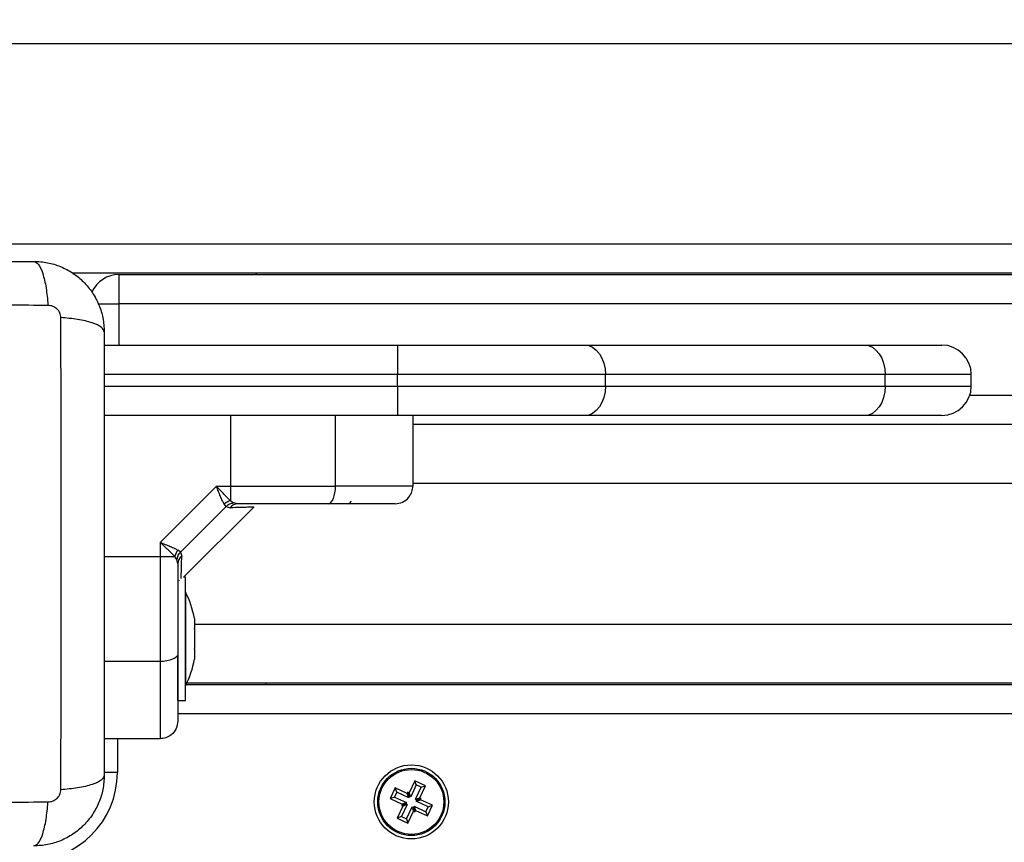
# Model space of a CAD drawing. Units: millimetres. Extents: x 3695.5 to 3714.7, y 1149 to 1164.1.
# Drawn here: x 3703.3 to 3703.5, y 1154.6 to 1154.8 of the extents above; entities that cross this region are included whole.
import ezdxf

# ---------------------------------------------------------------- set-up
doc = ezdxf.new("R2010")
doc.units = ezdxf.units.MM
doc.layers.get('Defpoints').update_dxf_attribs({"lineweight": 5})
doc.layers.add('DIASTASEIS', color=253, linetype='Continuous', lineweight=5)
doc.styles.get("Standard").update_dxf_attribs({"font": 'ARIALN.TTF'})
doc.dimstyles.get("Standard").update_dxf_attribs({"dimtxt": 0.15, "dimasz": 0.15, "dimexe": 0.1, "dimexo": 0, "dimgap": 0.09, "dimtad": 0, "dimzin": 0, "dimdsep": 46, "dimtxsty": 'Standard', "dimblk": 'OBLIQUE', "dimcen": 0.09, "dimadec": 0, "dimazin": 0, "dimtfac": 1, "dimtofl": 0, "dimtmove": 0, "dimatfit": 3, "dimldrblk": 'OBLIQUE', "dimfxl": 1, "dimtolj": 1, "dimtzin": 0, "dimarcsym": 0})

# ---------------------------------------------------------------- blocks, each defined once
blk = doc.blocks.new('_Oblique')
at = {"color": 0, "linetype": 'ByBlock', "lineweight": -2}
blk.add_line((-0.5, -0.5), (0.5, 0.5), dxfattribs=at)
blk = doc.blocks.new('*D17')
at = {"layer": 'Defpoints', "color": 0}
for p in [(3703.707274513752, 1155.859369280886), (3696.426622682683, 1151.972876104426), (3703.325093167335, 1151.972876104426)]:
    blk.add_point(p, dxfattribs=at)
at = {"layer": 'DIASTASEIS', "color": 0, "lineweight": -2}
for p, q in [((3703.707274513752, 1155.859369280886), (3696.326622682683, 1155.859369280886)), ((3696.426622682683, 1155.859369280886), (3696.426622682683, 1154.165689541224)), ((3696.426622682683, 1151.972876104426), (3696.426622682683, 1153.666555844089)), ((3703.325093167335, 1151.972876104426), (3696.326622682683, 1151.972876104426))]:
    blk.add_line(p, q, dxfattribs=at)
at = {"layer": 'DIASTASEIS', "color": 0, "linetype": 'ByBlock', "lineweight": -2, "xscale": 0.15, "yscale": 0.15, "zscale": 0.15}
for p, rotation in [((3696.426622682683, 1155.859369280886), 90), ((3696.426622682683, 1151.972876104426), 270)]:
    blk.add_blockref('_Oblique', p, dxfattribs=dict(at, rotation=rotation))
at = {"layer": 'DIASTASEIS', "color": 0, "insert": (3696.426622682683, 1153.916122692656), "char_height": 0.15, "attachment_point": 5, "rotation": 90}
blk.add_mtext('\\A1;\\A1;3.90', dxfattribs=at)
blk = doc.blocks.new('*D18')
at = {"layer": 'Defpoints', "color": 0}
for p in [(3703.700842918652, 1157.359588487442), (3695.620039925348, 1150.472794725292), (3703.702092918652, 1150.472794725292)]:
    blk.add_point(p, dxfattribs=at)
at = {"layer": 'DIASTASEIS', "color": 0, "lineweight": -2}
for p, q in [((3703.700842918652, 1157.359588487442), (3695.520039925348, 1157.359588487442)), ((3695.620039925348, 1157.359588487442), (3695.620039925348, 1154.16611657226)), ((3695.620039925348, 1150.472794725292), (3695.620039925348, 1153.666266640473)), ((3703.702092918652, 1150.472794725292), (3695.520039925348, 1150.472794725292))]:
    blk.add_line(p, q, dxfattribs=at)
at = {"layer": 'DIASTASEIS', "color": 0, "linetype": 'ByBlock', "lineweight": -2, "xscale": 0.15, "yscale": 0.15, "zscale": 0.15}
for p, rotation in [((3695.620039925348, 1157.359588487442), 90), ((3695.620039925348, 1150.472794725292), 270)]:
    blk.add_blockref('_Oblique', p, dxfattribs=dict(at, rotation=rotation))
at = {"layer": 'DIASTASEIS', "color": 0, "insert": (3695.620039925348, 1153.916191606367), "char_height": 0.15, "attachment_point": 5, "rotation": 90}
blk.add_mtext('\\A1;\\A1;6.90', dxfattribs=at)
blk = doc.blocks.new('KATOPSH_S040')
at = {"color": 7, "linetype": 'Continuous', "lineweight": 25}
for p, q in [((3704.183592918652, 1154.75217519362), (3703.223592918653, 1154.75217519362)), ((3703.223592918653, 1154.718175193619), (3704.183592918652, 1154.718175193619)), ((3704.107437000308, 1154.713175193619), (3703.300718825372, 1154.713175193619)), ((3703.308592918652, 1154.712925193619), (3703.308592918652, 1154.707925193619)), ((3703.308592918652, 1154.712925193619), (3703.686047282419, 1154.712925193619)), ((3703.332037342908, 1154.712925193619), (3703.331881433514, 1154.713175193619)), ((3703.306092918654, 1154.700925193619), (3703.356007240534, 1154.700925193619)), ((3703.356007240534, 1154.700925193619), (3703.356007240534, 1154.695925193619)), ((3703.356007240534, 1154.700925193619), (3703.387827045688, 1154.700925193619)), ((3703.387827045688, 1154.700925193619), (3703.435412723807, 1154.700925193619)), ((3703.435412723807, 1154.700925193619), (3703.448592918652, 1154.700925193619)), ((3703.356007240534, 1154.69392519362), (3703.356007240534, 1154.695925193619)), ((3703.391362579594, 1154.695925193619), (3703.356007240534, 1154.695925193619)), ((3703.391362579594, 1154.69392519362), (3703.391362579594, 1154.695925193619)), ((3703.438948257713, 1154.695925193619), (3703.391362579594, 1154.695925193619)), ((3703.438948257713, 1154.69392519362), (3703.438948257713, 1154.695925193619)), ((3703.453592918653, 1154.695925193619), (3703.438948257713, 1154.695925193619)), ((3703.453592918653, 1154.69392519362), (3703.453592918653, 1154.695925193619)), ((3703.356007240534, 1154.69392519362), (3703.391362579594, 1154.69392519362)), ((3703.356007240534, 1154.69392519362), (3703.356007240534, 1154.68892519362)), ((3703.391362579594, 1154.69392519362), (3703.438948257713, 1154.69392519362)), ((3703.438948257713, 1154.69392519362), (3703.453592918653, 1154.69392519362)), ((3703.356007240534, 1154.68892519362), (3703.306092918654, 1154.68892519362)), ((3703.327607337731, 1154.676925193625), (3703.327607337676, 1154.68892519362)), ((3703.345447554904, 1154.676925193619), (3703.345447554904, 1154.68892519362)), ((3703.387827045688, 1154.68892519362), (3703.356007240534, 1154.68892519362)), ((3703.358592918652, 1154.68892519362), (3703.358592918652, 1154.676925193619)), ((3703.435412723807, 1154.68892519362), (3703.387827045688, 1154.68892519362)), ((3703.448592918652, 1154.68892519362), (3703.435412723807, 1154.68892519362)), ((3704.048592918654, 1154.687425193619), (3703.358592918652, 1154.687425193619)), ((3703.325166373397, 1154.676925193618), (3703.315592918639, 1154.667351738881)), ((3703.325166373397, 1154.676925193625), (3703.327607337731, 1154.676925193625)), ((3703.327607337727, 1154.674425574562), (3703.327607337734, 1154.676925193619)), ((3703.327607337727, 1154.674425574561), (3703.328088441012, 1154.674072727948)), ((3703.32681529818, 1154.673451691017), (3703.319066421256, 1154.665702814092)), ((3703.319592918651, 1154.66142519362), (3703.33158257915, 1154.673414854118)), ((3703.32681529818, 1154.673451691017), (3703.326506171713, 1154.673860327875)), ((3703.32681529818, 1154.673451691017), (3703.327511815186, 1154.673233845751)), ((3703.328820467319, 1154.673925193619), (3703.328088441012, 1154.674072727948)), ((3703.315592918657, 1154.66735173887), (3703.315592918657, 1154.66491077454)), ((3703.319066421256, 1154.665702814092), (3703.318657784399, 1154.666011940555)), ((3703.318092537712, 1154.664910774542), (3703.31559291865, 1154.664910774532)), ((3703.31559291865, 1154.664910774532), (3703.31559291865, 1154.647070557365)), ((3703.318445384324, 1154.664429671257), (3703.318092537712, 1154.664910774542)), ((3703.318592918651, 1154.663697644952), (3703.318445384324, 1154.664429671257)), ((3703.319066421256, 1154.665702814092), (3703.319284266519, 1154.665006297085)), ((3703.318836792841, 1154.660836812482), (3703.318846305592, 1154.660818982044)), ((3703.319892918651, 1154.66142519362), (3703.319592918651, 1154.66142519362)), ((3703.319892918651, 1154.64042519362), (3703.319892918651, 1154.66142519362)), ((3703.31990291865, 1154.658925193619), (3703.319892918651, 1154.658925193619)), ((3703.31990291865, 1154.658925193619), (3703.31990291865, 1154.642925193619)), ((3703.321465982397, 1154.654370716442), (3703.321465982397, 1154.652705772409)), ((3703.321465982397, 1154.652590137652), (3703.321465982397, 1154.649260249587)), ((3703.321465982397, 1154.649144614829), (3703.321465982397, 1154.647479670797)), ((3703.318592918651, 1154.64042519362), (3703.318592918651, 1154.647981922468)), ((3703.319892918651, 1154.642925193619), (3703.31990291865, 1154.642925193619)), ((3703.320026321802, 1154.64317519362), (3704.087159515504, 1154.64317519362)), ((3703.320144908022, 1154.64342519362), (3704.08704092928, 1154.64342519362)), ((3703.333592918654, 1154.64342519362), (3703.333592918654, 1154.64317519362)), ((3703.318592918651, 1154.64042519362), (3703.319892918651, 1154.64042519362)), ((3703.31559291865, 1154.633925193619), (3703.306092918654, 1154.633925193619)), ((3703.35891807554, 1154.626769521728), (3703.357965879411, 1154.624730938268)), ((3703.359176828082, 1154.626057186638), (3703.358224631949, 1154.624018603177)), ((3703.360730149728, 1154.625923125167), (3703.35891807554, 1154.626769521728)), ((3703.359176828082, 1154.626057186638), (3703.35891807554, 1154.626769521728)), ((3703.359065618507, 1154.623625789166), (3703.36001781464, 1154.625664372627)), ((3703.36001781464, 1154.625664372627), (3703.359176828082, 1154.626057186638)), ((3703.359777953599, 1154.623884541706), (3703.360730149728, 1154.625923125167)), ((3703.36001781464, 1154.625664372627), (3703.360730149728, 1154.625923125167)), ((3703.355594987104, 1154.625562424696), (3703.354748590543, 1154.623750350508)), ((3703.355460925635, 1154.624009103048), (3703.354748590543, 1154.623750350508)), ((3703.355853739645, 1154.624850089605), (3703.355460925635, 1154.624009103048)), ((3703.355460925635, 1154.624009103048), (3703.357499509096, 1154.623056906916)), ((3703.357633570565, 1154.624610228564), (3703.355594987104, 1154.625562424696)), ((3703.355853739645, 1154.624850089605), (3703.355594987104, 1154.625562424696)), ((3703.357892323107, 1154.623897893474), (3703.355853739645, 1154.624850089605)), ((3703.357739370138, 1154.624836737837), (3703.357633570565, 1154.624610228564)), ((3703.357892323107, 1154.623897893474), (3703.357633570565, 1154.624610228564)), ((3703.357965879411, 1154.624730938268), (3703.357739370138, 1154.624836737837)), ((3703.357998122675, 1154.624124402748), (3703.357739370138, 1154.624836737837)), ((3703.357998122675, 1154.624124402748), (3703.357892323107, 1154.623897893474)), ((3703.358224631949, 1154.624018603177), (3703.357965879411, 1154.624730938268)), ((3703.358224631949, 1154.624018603177), (3703.357998122675, 1154.624124402748)), ((3703.354748590543, 1154.623750350508), (3703.356787174005, 1154.622798154377)), ((3703.356907883709, 1154.622465845533), (3703.355955687577, 1154.620427262072)), ((3703.357620218797, 1154.622724598073), (3703.356668022668, 1154.620686014612)), ((3703.357393709524, 1154.622830397643), (3703.356681374436, 1154.622571645103)), ((3703.356787174005, 1154.622798154377), (3703.356681374436, 1154.622571645103)), ((3703.356681374436, 1154.622571645103), (3703.356907883709, 1154.622465845533)), ((3703.357499509096, 1154.623056906916), (3703.356787174005, 1154.622798154377)), ((3703.357620218797, 1154.622724598073), (3703.356907883709, 1154.622465845533)), ((3703.357499509096, 1154.623056906916), (3703.357393709524, 1154.622830397643)), ((3703.357393709524, 1154.622830397643), (3703.357620218797, 1154.622724598073)), ((3703.357509009223, 1154.620293200601), (3703.358461205356, 1154.622331784062)), ((3703.358461205356, 1154.622331784062), (3703.358719957894, 1154.621619448971)), ((3703.358461205356, 1154.622331784062), (3703.358687714629, 1154.622225984491)), ((3703.358687714629, 1154.622225984491), (3703.358793514198, 1154.622452493765)), ((3703.358793514198, 1154.622452493765), (3703.35905226674, 1154.621740158675)), ((3703.358793514198, 1154.622452493765), (3703.36083209766, 1154.621500297634)), ((3703.359065618507, 1154.623625789166), (3703.359777953599, 1154.623884541706)), ((3703.359292127781, 1154.623519989596), (3703.359065618507, 1154.623625789166)), ((3703.359186328209, 1154.623293480323), (3703.3598986633, 1154.623552232862)), ((3703.359186328209, 1154.623293480323), (3703.359292127781, 1154.623519989596)), ((3703.36122491167, 1154.622341284191), (3703.359186328209, 1154.623293480323)), ((3703.359292127781, 1154.623519989596), (3703.360004462869, 1154.623778742136)), ((3703.360004462869, 1154.623778742136), (3703.359777953599, 1154.623884541706)), ((3703.3598986633, 1154.623552232862), (3703.360004462869, 1154.623778742136)), ((3703.361937246761, 1154.62260003673), (3703.3598986633, 1154.623552232862)), ((3703.36083209766, 1154.621500297634), (3703.36122491167, 1154.622341284191)), ((3703.361090850201, 1154.620787962543), (3703.361937246761, 1154.62260003673)), ((3703.36122491167, 1154.622341284191), (3703.361937246761, 1154.62260003673)), ((3703.356668022668, 1154.620686014612), (3703.355955687577, 1154.620427262072)), ((3703.356668022668, 1154.620686014612), (3703.357509009223, 1154.620293200601)), ((3703.357767761765, 1154.619580865511), (3703.358719957894, 1154.621619448971)), ((3703.358687714629, 1154.622225984491), (3703.358946467167, 1154.621513649402)), ((3703.358719957894, 1154.621619448971), (3703.358946467167, 1154.621513649402)), ((3703.358946467167, 1154.621513649402), (3703.35905226674, 1154.621740158675)), ((3703.35905226674, 1154.621740158675), (3703.361090850201, 1154.620787962543)), ((3703.36083209766, 1154.621500297634), (3703.361090850201, 1154.620787962543)), ((3703.355955687577, 1154.620427262072), (3703.357767761765, 1154.619580865511)), ((3703.357509009223, 1154.620293200601), (3703.357767761765, 1154.619580865511))]:
    blk.add_line(p, q, dxfattribs=at)
at = {"color": 8, "linetype": 'Continuous', "lineweight": 25}
for p, q in [((3703.305084603627, 1154.707925193619), (3703.308592918652, 1154.707925193619)), ((3703.686134557745, 1154.707925193619), (3703.308592918652, 1154.707925193619)), ((3703.308592918652, 1154.707925193619), (3703.308592918652, 1154.700925193619)), ((3703.356007240534, 1154.695925193619), (3703.306092918654, 1154.695925193619)), ((3703.306092918654, 1154.69392519362), (3703.356007240534, 1154.69392519362)), ((3703.453362614658, 1154.69242519362), (3703.70368294842, 1154.69242519362)), ((3703.358592918652, 1154.677425193619), (3704.048592918654, 1154.677425193619)), ((3703.321465982397, 1154.65342519362), (3704.085719854909, 1154.65342519362)), ((3703.31559291865, 1154.647070557365), (3703.306092918654, 1154.647070557365)), ((3704.088592918651, 1154.638175193619), (3703.318592918651, 1154.638175193619)), ((3703.308342918651, 1154.633925193619), (3703.308342918651, 1154.628175193619)), ((3703.308342918651, 1154.628175193619), (3703.306061281298, 1154.628175193619))]:
    blk.add_line(p, q, dxfattribs=at)
at = {"color": 7, "linetype": 'Continuous', "lineweight": 25, "flags": 128}
for points in [[(3703.387827045688, 1154.700925193619), (3703.388516794137, 1154.700829120022), (3703.389180035937, 1154.700544591282), (3703.389791283083, 1154.700082541681), (3703.390327045686, 1154.699460727525), (3703.390766734693, 1154.698703044784), (3703.391093453101, 1154.697838610781), (3703.391294645302, 1154.69690064523), (3703.391362579594, 1154.695925193619)], [(3703.435412723807, 1154.700925193619), (3703.436102472253, 1154.700829120022), (3703.436765714057, 1154.700544591282), (3703.437376961203, 1154.700082541681), (3703.437912723806, 1154.699460727525), (3703.438352412813, 1154.698703044784), (3703.438679131217, 1154.697838610781), (3703.438880323417, 1154.69690064523), (3703.438948257713, 1154.695925193619)], [(3703.391362579594, 1154.69392519362), (3703.391294645302, 1154.692949742009), (3703.391093453101, 1154.692011776457), (3703.390766734693, 1154.691147342454), (3703.390327045686, 1154.690389659714), (3703.389791283083, 1154.689767845558), (3703.389180035937, 1154.689305795957), (3703.388516794137, 1154.689021267218), (3703.387827045688, 1154.68892519362)], [(3703.438948257713, 1154.69392519362), (3703.438880323417, 1154.692949742009), (3703.438679131217, 1154.692011776457), (3703.438352412813, 1154.691147342454), (3703.437912723806, 1154.690389659714), (3703.437376961203, 1154.689767845558), (3703.436765714057, 1154.689305795957), (3703.436102472253, 1154.689021267218), (3703.435412723807, 1154.68892519362)], [(3703.344173253659, 1154.673925193619), (3703.344421857498, 1154.673982837778), (3703.344660907634, 1154.674153555022), (3703.344881217501, 1154.674430784783), (3703.34507432071, 1154.674803873276), (3703.345232796422, 1154.675258482921), (3703.3453505545, 1154.675777143322), (3703.345423069564, 1154.676339922654), (3703.345447554904, 1154.676925193619)], [(3703.318592918651, 1154.648344858613), (3703.318535274494, 1154.648096254773), (3703.318364557249, 1154.647857204638), (3703.31808732749, 1154.647636894772), (3703.317714238994, 1154.64744379156), (3703.317259629351, 1154.647285315849), (3703.316740968948, 1154.647167557772), (3703.316178189619, 1154.647095042706), (3703.31559291865, 1154.647070557365)]]:
    blk.add_lwpolyline(points, dxfattribs=at)
at = {"color": 8, "linetype": 'Continuous', "lineweight": 25, "flags": 128}
blk.add_lwpolyline([(3703.31559291865, 1154.66491077454), (3703.308872918652, 1154.66491077454), (3703.306092918654, 1154.664910774617)], dxfattribs=at)
at = {"color": 7, "linetype": 'Continuous', "lineweight": 25}
for radius in [0.006299999999999272, 0.005717157287527227, 0.005517157287523704]:
    blk.add_circle((3703.358342918654, 1154.623175193619), radius, dxfattribs=at)
for centre, radius, start, end in [((3703.308592918652, 1154.707925193619), 0.005000000000000478, 90, 156.6682716394687), ((3703.448592918652, 1154.695925193619), 0.005, 0, 90), ((3703.448592918652, 1154.69392519362), 0.004999999999998181, 270, 0), ((3703.328162332745, 1154.671989157174), 0.002498829556510935, 102.8325230170195, 131.5118327912807), ((3703.347592918653, 1154.67442519362), 0.0005, 270, 0), ((3703.328852483093, 1154.67228034346), 0.00164516171171802, 91.1150785533547, 144.579015233954), ((3703.320528955097, 1154.664355779525), 0.00249882955310986, 138.4881672477308, 167.1674769322603), ((3703.32023776881, 1154.663665629177), 0.00164516171179112, 125.4209846631424, 178.8849213944731), ((3703.30401081339, 1154.650925193619), 0.01779210526315849, 11.17571105199655, 26.72043685966186), ((3703.30401081339, 1154.650925193619), 0.01779210526315765, 333.2795631403381, 348.8414765663544), ((3703.293342918652, 1154.628175193619), 0.015, 270, 0)]:
    blk.add_arc(centre, radius, start, end, dxfattribs=at)
for points, knots in [([(3703.218592918652, 1154.71517519362), (3703.222730588426, 1154.71517519362), (3703.230990415086, 1154.71517519362), (3703.243631646244, 1154.71517519362), (3703.256331028311, 1154.71517519362), (3703.269038885184, 1154.71517519362), (3703.28168033039, 1154.71517519362), (3703.289951814025, 1154.71517519362), (3703.294092918651, 1154.71517519362)], [0, 0, 0, 0, 0.1670015223982383, 0.3333769254949093, 0.4999996118754729, 0.6661553866372043, 0.8328612453745043, 1, 1, 1, 1]), ([(3703.294092918651, 1154.715175193652), (3703.294360400803, 1154.715076443017), (3703.294910428696, 1154.714873380481), (3703.295652489145, 1154.713234508401), (3703.296240688803, 1154.710800546729), (3703.296430792514, 1154.708737553001), (3703.296523241289, 1154.707734304619)], [0, 0, 0, 0, 0.2431529978509552, 0.4999994607926134, 0.7568462158307182, 0.9999999999999999, 0.9999999999999999, 0.9999999999999999, 0.9999999999999999]), ([(3703.294092918651, 1154.71517519362), (3703.294887437652, 1154.715129607697), (3703.296444325227, 1154.715040280499), (3703.298707763166, 1154.714329340898), (3703.300790688223, 1154.713228428052), (3703.302632582126, 1154.711715130012), (3703.304146041136, 1154.709873130339), (3703.305246921085, 1154.707790388508), (3703.305957966982, 1154.705526787812), (3703.306047312755, 1154.703969897142), (3703.306092918654, 1154.703175193619)], [0, 0, 0, 0, 0.1265041417438688, 0.24788925891923, 0.3747657017261908, 0.5000002457449418, 0.6252032353967312, 0.7521105685519337, 0.8734666421202076, 1, 1, 1, 1]), ([(3703.216162663142, 1154.707734252546), (3703.220548369608, 1154.707750427764), (3703.229331725691, 1154.707782822248), (3703.242786160397, 1154.707811226662), (3703.256342918655, 1154.707821801911), (3703.269899676917, 1154.707811226662), (3703.283354111623, 1154.707782822248), (3703.292137467706, 1154.707750427764), (3703.296523174169, 1154.707734252545)], [0, 0, 0, 0, 0.1662893324200361, 0.3330315038130144, 0.500000000000284, 0.6669684961874968, 0.8337106675802601, 1, 1, 1, 1]), ([(3703.296523241289, 1154.707734304619), (3703.29679787665, 1154.707703644989), (3703.297210751508, 1154.707657552635), (3703.297706185476, 1154.707385335701), (3703.298035316816, 1154.707117590701), (3703.298303061939, 1154.706788459926), (3703.298575271292, 1154.70629302372), (3703.298621367437, 1154.705880150843), (3703.29865202965, 1154.705605516248)], [0, 0, 0, 0, 0.2491333185129957, 0.3745362014369042, 0.5000004266917093, 0.6254647091070983, 0.7508667842428692, 1, 1, 1, 1]), ([(3703.306092918654, 1154.703175193619), (3703.305994145139, 1154.703442660172), (3703.305791035483, 1154.703992656194), (3703.304152125125, 1154.704734684588), (3703.301718164548, 1154.70532287259), (3703.299655196751, 1154.705512993215), (3703.298651960194, 1154.705605450286)], [0, 0, 0, 0, 0.2431525384471792, 0.4999987006176417, 0.7568456544214128, 1, 1, 1, 1]), ([(3703.29865197758, 1154.705605449129), (3703.298668152798, 1154.701219742665), (3703.298700547282, 1154.692436386583), (3703.298728951696, 1154.67898195188), (3703.298739526944, 1154.66542519362), (3703.298728951696, 1154.651868435359), (3703.298700547282, 1154.638414000656), (3703.298668152798, 1154.629630644574), (3703.29865197758, 1154.62524493811)], [0, 0, 0, 0, 0.1662893324199516, 0.3330315038128167, 0.5000000000000003, 0.6669684961871878, 0.8337106675800494, 1, 1, 1, 1]), ([(3703.306092918654, 1154.703175193619), (3703.306092918654, 1154.699037523848), (3703.306092918654, 1154.690777697185), (3703.306092918654, 1154.67813646603), (3703.306092918654, 1154.665437083959), (3703.306092918654, 1154.652729227085), (3703.306092918654, 1154.64008778188), (3703.306092918654, 1154.631816298247), (3703.306092918654, 1154.627675193619)], [0, 0, 0, 0, 0.1670015223828877, 0.3333769254894485, 0.4999996118754524, 0.6661553866885261, 0.8328612453947776, 1, 1, 1, 1]), ([(3703.326506171713, 1154.673860327875), (3703.326408884782, 1154.674036591592), (3703.32620049133, 1154.674414157246), (3703.325866441424, 1154.675173733311), (3703.325516653818, 1154.676032342378), (3703.325283673926, 1154.676626199111), (3703.3251663734, 1154.676925193606)], [0, 0, 0, 0, 0.2307655370826946, 0.4943112676182795, 0.7453962564730023, 1, 1, 1, 1]), ([(3703.327607337731, 1154.674425574561), (3703.327439021672, 1154.674574155805), (3703.327079990784, 1154.674891090846), (3703.326270999616, 1154.675720273474), (3703.325605430363, 1154.676446272724), (3703.3251663734, 1154.676925193619)], [0, 0, 0, 0, 0.230981168023554, 0.4927003184437935, 1, 1, 1, 1]), ([(3703.327607337731, 1154.676925193619), (3703.32932287305, 1154.676925193619), (3703.332764162954, 1154.676925193619), (3703.3374849467, 1154.676925193619), (3703.341735512509, 1154.676925193619), (3703.344212659489, 1154.676925193619), (3703.345447554904, 1154.676925193619)], [0, 0, 0, 0, 0.2792576020827697, 0.5601787131531412, 0.7807424041188504, 1, 1, 1, 1]), ([(3703.358592918652, 1154.676925193619), (3703.358481052135, 1154.676925193619), (3703.358266888557, 1154.676925193619), (3703.35686010868, 1154.676925193619), (3703.355197152035, 1154.676925193619), (3703.352801264947, 1154.676925193619), (3703.349579632827, 1154.676925193619), (3703.346809781596, 1154.676925193619), (3703.345447554904, 1154.676925193619)], [0, 0, 0, 0, 0.1538005882620223, 0.2944445239429023, 0.4234195602632314, 0.5443153380887912, 0.7758920042058651, 1, 1, 1, 1]), ([(3703.355592918651, 1154.673925193619), (3703.356018035483, 1154.673978081527), (3703.356902728082, 1154.674088144305), (3703.35790899489, 1154.674899640061), (3703.358494676685, 1154.67590885189), (3703.358561032859, 1154.676595325804), (3703.358592918652, 1154.676925193619)], [0, 0, 0, 0, 0.2702613318113852, 0.5624293896405147, 0.7897364218587382, 1, 1, 1, 1]), ([(3703.32681529818, 1154.673451691017), (3703.327029687541, 1154.673629273227), (3703.32741252569, 1154.673946384317), (3703.327881911332, 1154.674034122949), (3703.328088441012, 1154.674072727948)], [0, 0, 0, 0, 0.5600000000018203, 1, 1, 1, 1]), ([(3703.331507130755, 1154.673339407147), (3703.331458709159, 1154.673338264371), (3703.331361514519, 1154.673335970526), (3703.330561074013, 1154.673316379398), (3703.329333052031, 1154.673285292169), (3703.328119696594, 1154.673251017225), (3703.327511815186, 1154.673233845751)], [0, 0, 0, 0, 0.2495159636122184, 0.5008429511281814, 0.7499262956674787, 1, 1, 1, 1]), ([(3703.344173253659, 1154.673925193619), (3703.342958203891, 1154.673925193619), (3703.340526895339, 1154.673925193619), (3703.336698905739, 1154.673925193619), (3703.332789732932, 1154.673925193619), (3703.330143655955, 1154.673925193619), (3703.328820467319, 1154.673925193619)], [0, 0, 0, 0, 0.2498763426610047, 0.5000013207881843, 0.7499722884795936, 1, 1, 1, 1]), ([(3703.355592918651, 1154.673925193619), (3703.355525388997, 1154.673925193619), (3703.355421395426, 1154.673925193619), (3703.35484522206, 1154.673925193619), (3703.354107962462, 1154.673925193619), (3703.352960300158, 1154.673925193619), (3703.351253822325, 1154.673925193619), (3703.349180511446, 1154.673925193619), (3703.346757199688, 1154.673925193619), (3703.345037993185, 1154.673925193619), (3703.344173253659, 1154.673925193619)], [0, 0, 0, 0, 0.1180563753618739, 0.1818031491566935, 0.2503065060345746, 0.375751984289001, 0.5000901959704248, 0.6622136408884415, 0.8300976551167623, 1, 1, 1, 1]), ([(3703.315592918665, 1154.66735173887), (3703.315891521619, 1154.667234592056), (3703.316485834511, 1154.667001433406), (3703.317344663162, 1154.666651561088), (3703.318104421356, 1154.666317388855), (3703.31848165813, 1154.666109159678), (3703.318657784395, 1154.666011940557)], [0, 0, 0, 0, 0.2542728716999188, 0.5060822220875546, 0.7693971028532972, 1, 1, 1, 1]), ([(3703.318092537709, 1154.664910774542), (3703.317944077731, 1154.665078960052), (3703.317627418229, 1154.665437693361), (3703.31679838751, 1154.666246611054), (3703.316072216821, 1154.666912336611), (3703.31559291865, 1154.66735173887)], [0, 0, 0, 0, 0.2308090529011568, 0.4923069484922913, 1, 1, 1, 1]), ([(3703.319066421256, 1154.665702814092), (3703.318888839043, 1154.66548842473), (3703.318571727955, 1154.665105586583), (3703.318483989322, 1154.66463620094), (3703.318445384324, 1154.664429671257)], [0, 0, 0, 0, 0.5599999999993102, 1, 1, 1, 1]), ([(3703.318592918651, 1154.663697644952), (3703.318592918651, 1154.662375249158), (3703.318592918651, 1154.659729141736), (3703.318592918651, 1154.65582076111), (3703.318592918651, 1154.651992079806), (3703.318592918651, 1154.649560690988), (3703.318592918651, 1154.648344858613)], [0, 0, 0, 0, 0.2498763398136316, 0.5000013151691216, 0.7499722856773616, 1, 1, 1, 1]), ([(3703.321465941888, 1154.654370956118), (3703.321465704237, 1154.654372362304), (3703.321465453082, 1154.654373848382), (3703.321465955392, 1154.654370876227), (3703.321465982397, 1154.654370716442)], [0, 0, 0, 0, 0.9462392244252298, 1, 1, 1, 1]), ([(3703.321465982397, 1154.652590137652), (3703.321465480479, 1154.652629242911), (3703.321464963934, 1154.65266948825), (3703.321465954337, 1154.652704772858), (3703.321465982397, 1154.652705772409)], [0, 0, 0, 0, 0.9716717574840827, 1, 1, 1, 1]), ([(3703.321465982397, 1154.649144614829), (3703.321465480457, 1154.649180797806), (3703.321464964534, 1154.649217988824), (3703.321465955534, 1154.649259134361), (3703.321465982397, 1154.649260249587)], [0, 0, 0, 0, 0.9728955680564426, 0.9999999999999999, 0.9999999999999999, 0.9999999999999999, 0.9999999999999999]), ([(3703.318592918651, 1154.648344858613), (3703.318592918651, 1154.647688938555), (3703.318592918651, 1154.646413572309), (3703.318592918651, 1154.644540096667), (3703.318592918651, 1154.642773851353), (3703.318592918651, 1154.641245887965), (3703.318592918651, 1154.640017947326), (3703.318592918651, 1154.639053079946), (3703.318592918651, 1154.638062723377), (3703.318592918651, 1154.637145920858), (3703.318592918651, 1154.636995994059), (3703.318592918651, 1154.636925193619)], [0, 0, 0, 0, 0.1286416419137236, 0.2501298835119597, 0.3799767775690409, 0.5000233526379158, 0.5897402606263683, 0.6728074646934834, 0.7499535009444531, 0.8819196947982622, 1, 1, 1, 1]), ([(3703.31559291865, 1154.647070557365), (3703.31559291865, 1154.645708330677), (3703.31559291865, 1154.642938479444), (3703.31559291865, 1154.639716847324), (3703.31559291865, 1154.637320960237), (3703.31559291865, 1154.635658003592), (3703.31559291865, 1154.634251223712), (3703.31559291865, 1154.634037060138), (3703.31559291865, 1154.633925193619)], [0, 0, 0, 0, 0.2241079957939571, 0.4556846619112532, 0.5765804397368169, 0.7055554760570486, 0.8461994117379938, 1, 1, 1, 1]), ([(3703.318592918651, 1154.636925193619), (3703.318540030744, 1154.636500076788), (3703.318429967966, 1154.63561538419), (3703.31761847221, 1154.634609117381), (3703.316609260382, 1154.634023435584), (3703.315922786467, 1154.633957079412), (3703.31559291865, 1154.633925193619)], [0, 0, 0, 0, 0.270261331813975, 0.5624293896437641, 0.7897364218606658, 1, 1, 1, 1]), ([(3703.306092918654, 1154.627675193619), (3703.306047313719, 1154.626880499002), (3703.305957968848, 1154.62532360842), (3703.305246930118, 1154.62306002226), (3703.304146050591, 1154.620977271067), (3703.302632605213, 1154.619135280314), (3703.300790702389, 1154.617621968639), (3703.298707786692, 1154.61652105537), (3703.29644433422, 1154.615810108606), (3703.294887446558, 1154.615720780509), (3703.294092918651, 1154.615675193619)], [0, 0, 0, 0, 0.1265319473871727, 0.2478894318651683, 0.3747941567965702, 0.4999997550030131, 0.6252316911085579, 0.7521107415008306, 0.8734944479372104, 1, 1, 1, 1]), ([(3703.306092918683, 1154.627675193619), (3703.305994168047, 1154.627407711472), (3703.305791105511, 1154.626857683585), (3703.304152233431, 1154.626115623142), (3703.301718271763, 1154.625527423484), (3703.299655278035, 1154.625337319768), (3703.29865202965, 1154.625244870991)], [0, 0, 0, 0, 0.243152997754564, 0.4999994606761772, 0.7568462157526026, 1, 1, 1, 1]), ([(3703.29865202965, 1154.625244870991), (3703.298621367437, 1154.624970236396), (3703.298575271292, 1154.624557363519), (3703.298303061939, 1154.624061927313), (3703.298035316816, 1154.623732796538), (3703.297706185476, 1154.623465051538), (3703.297210751508, 1154.623192834604), (3703.29679787665, 1154.623146742249), (3703.296523241289, 1154.62311608262)], [0, 0, 0, 0, 0.2491332157569469, 0.3745352908925254, 0.4999995733079372, 0.6254637985632406, 0.7508666814873537, 1, 1, 1, 1]), ([(3703.296523174169, 1154.623116134693), (3703.292137467706, 1154.623099959475), (3703.283354111623, 1154.62306756499), (3703.269899676914, 1154.623039160577), (3703.256342918652, 1154.623028585328), (3703.24278616039, 1154.623039160577), (3703.229331725684, 1154.62306756499), (3703.220548369601, 1154.623099959475), (3703.216162663135, 1154.623116134693)], [0, 0, 0, 0, 0.1662893324198226, 0.3330315038127007, 0.4999999999999965, 0.6669684961872894, 0.8337106675801678, 1, 1, 1, 1]), ([(3703.294092918651, 1154.61567519362), (3703.294360385207, 1154.615773967133), (3703.294910381228, 1154.615977076788), (3703.295652409626, 1154.617615987147), (3703.296240597628, 1154.620049947724), (3703.296430718255, 1154.622112915518), (3703.296523175326, 1154.623116152079)], [0, 0, 0, 0, 0.2431525384446353, 0.4999987006126814, 0.7568456544167548, 1, 1, 1, 1])]:
    blk.add_open_spline(points, degree=3, knots=knots, dxfattribs=at)
at = {"color": 8, "linetype": 'Continuous', "lineweight": 25}
blk.add_open_spline([(3703.319182781786, 1154.661180418415), (3703.319183325831, 1154.661203199408), (3703.31918546485, 1154.661292766786), (3703.319202242146, 1154.66197761527), (3703.319232816706, 1154.663184518123), (3703.319267080627, 1154.664397764362), (3703.319284266519, 1154.665006297085)], degree=3, knots=[0, 0, 0, 0, 0.1025138953830508, 0.4030509433886138, 0.7005858967466563, 0.9999999999999999, 0.9999999999999999, 0.9999999999999999, 0.9999999999999999], dxfattribs=at)
blk = doc.blocks.new('s040-')
at = {"color": 6}
blk.add_blockref('KATOPSH_S040', (0, 0), dxfattribs=at)

msp = doc.modelspace()

# ---------------------------------------------------------------- block references
msp.add_blockref('s040-', (0, 0))

# ---------------------------------------------------------------- dimensions: what is measured, and where the dimension line sits
at = {"layer": 'DIASTASEIS'}
for base, p1, p2, picture, middle in [((3695.620039925348, 1150.472794725292), (3703.700842918652, 1157.359588487442), (3703.702092918652, 1150.472794725292), '*D18', (3695.620039925348, 1153.916191606367)), ((3696.426622682683, 1151.972876104426), (3703.707274513752, 1155.859369280886), (3703.325093167335, 1151.972876104426), '*D17', (3696.426622682683, 1153.916122692656))]:
    dim = msp.add_linear_dim(base=base, p1=p1, p2=p2, angle=90, text='\\A1;<>0', dimstyle='Standard', override={"dimdec": 1, "dimtxsty": 'Standard'}, dxfattribs=at)
    dim.commit()
    dim.dimension.update_dxf_attribs({"geometry": picture, "text_midpoint": middle})

doc.saveas('drawing.dxf')
